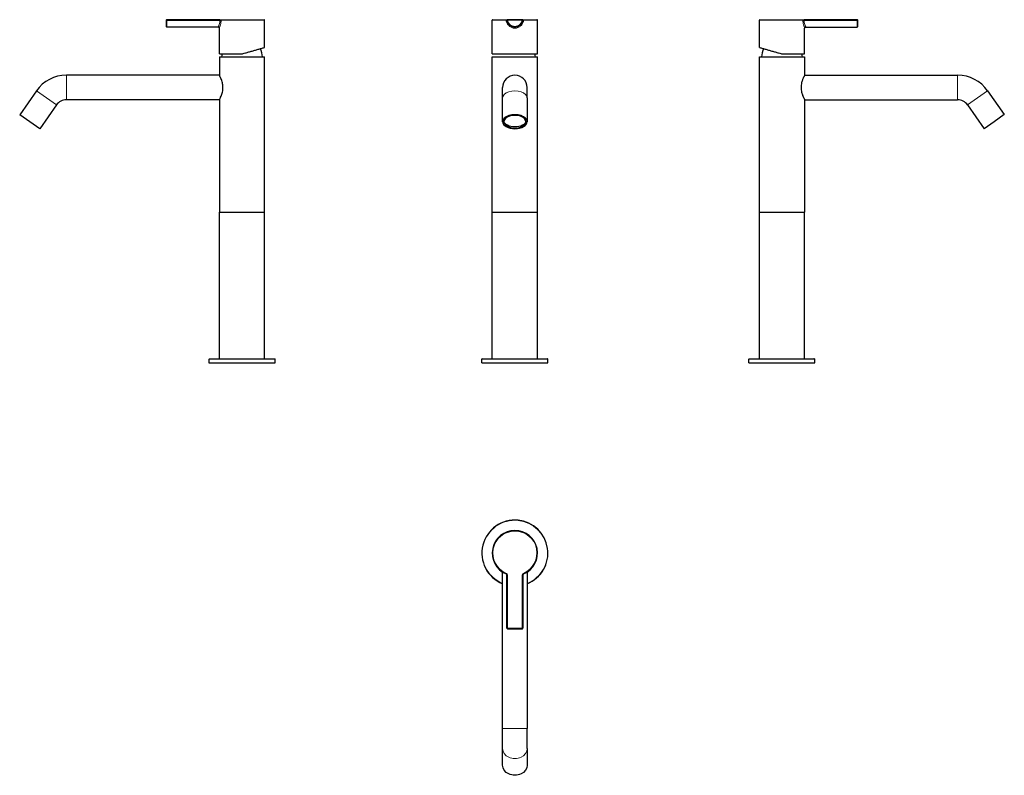
# Model space of a CAD drawing. Units: millimetres. Extents: x -225 to 580, y 155 to 773.
import ezdxf

# ---------------------------------------------------------------- set-up
doc = ezdxf.new("R2010")
doc.units = ezdxf.units.MM
doc.layers.get('0').update_dxf_attribs({"color": 106, "lineweight": 0})

# ---------------------------------------------------------------- blocks, each defined once
blk = doc.blocks.new('a', base_point=(338.4, 126.68))
at = {"color": 0, "linetype": 'Continuous', "lineweight": 30}
for p, q in [((380.13, 773.44), (414.74, 773.44)), ((414.74, 773.44), (416.15, 773.44)), ((459.63, 773.44), (416.15, 773.44)), ((379.63, 750.74), (379.63, 772.94)), ((416.63, 745.44), (416.63, 766.44)), ((417.63, 767.44), (459.63, 767.44)), ((460.13, 767.94), (460.13, 772.94)), ((379.63, 742.99), (416.63, 742.99)), ((379.63, 615.99), (379.63, 742.99)), ((398.13, 745.44), (416.63, 745.44)), ((416.63, 742.99), (416.63, 727.99)), ((416.63, 727.99), (541.75, 727.99)), ((566.32, 715.2), (579.94, 695.75)), ((416.63, 707.99), (416.63, 615.99)), ((416.63, 707.99), (541.75, 707.99)), ((549.94, 703.72), (563.56, 684.28)), ((579.94, 695.75), (571.75, 690.01)), ((571.75, 690.01), (563.56, 684.28)), ((379.63, 615.99), (416.63, 615.99)), ((379.68, 495.99), (379.68, 615.99)), ((416.58, 495.99), (416.58, 615.99)), ((371.13, 492.79), (371.15, 495.79)), ((424.77, 495.99), (424.9, 495.99)), ((425, 492.79), (425.13, 492.79)), ((425.13, 492.79), (425.1, 495.79))]:
    blk.add_line(p, q, dxfattribs=at)
at = {"color": 0, "linetype": 'Continuous', "lineweight": 0}
for p, q in [((416.15, 773.44), (416.15, 772.85)), ((459.63, 772.85), (459.63, 773.44)), ((415.2, 772.94), (379.63, 772.94)), ((416.15, 772.85), (459.63, 772.85)), ((459.63, 772.85), (459.63, 767.44)), ((541.75, 727.99), (541.75, 717.99)), ((541.75, 717.99), (541.75, 707.99)), ((558.13, 709.46), (549.94, 703.72)), ((566.32, 715.2), (558.13, 709.46)), ((424.97, 495.79), (371.15, 495.79))]:
    blk.add_line(p, q, dxfattribs=at)
at = {"color": 0, "linetype": 'Continuous', "lineweight": 30}
for centre, radius, start, end in [((380.13, 772.94), 0.5, 90, 180), ((459.63, 772.94), 0.5, 0, 90), ((417.63, 766.44), 1, 89.99903, 179.99954), ((459.63, 767.94), 0.5, 270.00031, 359.99903), ((398.85, 742.03), 17.5, 153.87854, 176.87106), ((397.37, 742.03), 17.54, 3.1392, 11.21015), ((541.75, 697.99), 30, 35.00001, 89.99999), ((541.75, 697.99), 10, 35.0006, 89.9994), ((371.35, 495.79), 0.2, 90.04548, 179.49153), ((424.9, 495.79), 0.2, 0.50876, 89.97377)]:
    blk.add_arc(centre, radius, start, end, dxfattribs=at)
at = {"color": 0, "linetype": 'Continuous', "lineweight": 0}
for points, knots in [([(414.74, 773.44), (414.8, 773.44), (414.92, 773.41), (415.08, 773.3), (415.18, 773.14), (415.2, 773), (415.2, 772.94)], [0, 0, 0, 0, 0.1950903, 0.3901806, 0.585271, 0.7803393, 0.7803393, 0.7803393, 0.7803393]), ([(415.2, 772.94), (415.21, 772.83), (415.23, 772.6), (415.26, 772.16), (415.35, 771.4), (415.58, 769.96), (416.02, 768.19), (416.42, 767.01), (416.6, 766.52), (416.63, 766.44), (416.63, 766.44)], [0.001067, 0.001067, 0.001067, 0.001067, 0.316827, 0.633521, 1.266166, 2.526889, 5.019319, 7.475347, 8.695446, 9.91079, 9.91079, 9.91079, 9.91079]), ([(416.15, 772.85), (416.1, 772.85), (415.97, 772.86), (415.71, 772.88), (415.45, 772.9), (415.28, 772.93), (415.22, 772.94), (415.2, 772.94)], [0, 0, 0, 0, 0.111012, 0.333037, 0.66642, 0.888807, 1, 1, 1, 1]), ([(416.15, 772.85), (416.17, 772.56), (416.27, 771.69), (416.59, 770.21), (417, 768.97), (417.33, 768.12), (417.56, 767.59), (417.63, 767.44), (417.63, 767.44), (417.63, 767.44)], [0, 0, 0, 0, 0.0483541, 0.1450623, 0.2646872, 0.3285038, 0.4033549, 0.4999871, 0.5, 0.5, 0.5, 0.5])]:
    blk.add_open_spline(points, degree=3, knots=knots, dxfattribs=at)
blk.add_open_spline([(460.13, 772.94), (460.13, 772.93), (460.1, 772.9), (459.99, 772.87), (459.82, 772.86), (459.69, 772.85), (459.63, 772.85)], degree=3, dxfattribs=at)
at = {"color": 0, "linetype": 'Continuous', "lineweight": 30}
for points, knots in [([(379.63, 750.74), (379.63, 750.74), (379.72, 750.72), (380.32, 750.54), (381.55, 750.19), (382.94, 749.79), (384.68, 749.29), (386.94, 748.65), (389.75, 747.84), (392.55, 747.04), (395.04, 746.33), (396.9, 745.79), (397.82, 745.53), (398.13, 745.44)], [0, 0, 0, 0, 0.062956, 0.188867, 0.300606, 0.386929, 0.460765, 0.587745, 0.699683, 0.803448, 0.902732, 0.967577, 1, 1, 1, 1]), ([(416.63, 727.99), (416.63, 727.99), (416.6, 727.94), (416.45, 727.66), (416.15, 727.09), (415.69, 726.14), (415.12, 724.87), (414.57, 723.33), (414.12, 721.79), (413.82, 720.24), (413.71, 718.88), (413.69, 718.24), (413.69, 717.99)], [0, 0, 0, 0, 1.050839, 2.810896, 4.382684, 5.972961, 8.746648, 10.362636, 11.917692, 14.121864, 15.274828, 16.040891, 16.040891, 16.040891, 16.040891]), ([(413.69, 717.99), (413.69, 717.73), (413.71, 717.09), (413.82, 715.73), (414.12, 714.19), (414.57, 712.65), (415.12, 711.11), (415.69, 709.83), (416.15, 708.89), (416.45, 708.32), (416.6, 708.04), (416.63, 707.99), (416.63, 707.99)], [0, 0, 0, 0, 0.766063, 1.919026, 4.123198, 5.678255, 7.294242, 10.06793, 11.658207, 13.229995, 14.990051, 16.040891, 16.040891, 16.040891, 16.040891])]:
    blk.add_open_spline(points, degree=3, knots=knots, dxfattribs=at)
for points, weights, knots in [([(371.13, 492.79), (371.13, 492.79), (395.48, 492.79), (422.35, 492.79), (425, 492.79)], [0.962801076726, 0.727066422017, 1, 0.707106781187, 1], [0.0170366, 0.0170366, 0.0170366, 0.25, 0.25, 0.5, 0.5, 0.5]), ([(371.35, 495.99), (371.35, 495.99), (395.5, 495.99), (422.15, 495.99), (424.77, 495.99)], [0.962801074343, 0.727066423396, 1, 0.707106781187, 1], [0.0340732, 0.0340732, 0.0340732, 0.5, 0.5, 1, 1, 1])]:
    blk.add_rational_spline(points, weights, degree=2, knots=knots, dxfattribs=at)
at = {"color": 0, "linetype": 'Continuous', "lineweight": 0}
blk.add_rational_spline([(425.1, 495.79), (425.1, 495.79), (424.97, 495.79)], [0.96280107216, 0.980040356527, 1], degree=2, dxfattribs=at)
blk = doc.blocks.new('b', base_point=(258.02, 0))
at = {"color": 0, "linetype": 'Continuous', "lineweight": 30}
for p, q in [((172.79, 773.44), (173.74, 773.44)), ((185.7, 773.44), (173.74, 773.44)), ((186.64, 773.44), (197.72, 773.44)), ((161.22, 745.44), (161.22, 772.94)), ((198.22, 745.44), (198.22, 772.94)), ((161.22, 745.44), (198.22, 745.44)), ((161.22, 742.99), (179.72, 742.99)), ((161.22, 615.99), (161.22, 742.99)), ((179.72, 742.99), (198.22, 742.99)), ((198.22, 615.99), (198.22, 742.99)), ((169.72, 709.46), (169.72, 717.99)), ((189.72, 709.46), (189.72, 717.99)), ((169.72, 690.01), (169.72, 709.46)), ((189.72, 709.46), (189.72, 690.01)), ((161.22, 615.99), (179.72, 615.99)), ((161.27, 495.99), (161.27, 615.99)), ((179.72, 615.99), (198.22, 615.99)), ((198.17, 495.99), (198.17, 615.99)), ((152.72, 492.79), (152.74, 495.79)), ((177.07, 492.79), (206.72, 492.79)), ((177.09, 495.99), (206.49, 495.99)), ((206.72, 492.79), (206.69, 495.79))]:
    blk.add_line(p, q, dxfattribs=at)
at = {"color": 0, "linetype": 'Continuous', "lineweight": 0}
for p, q in [((173.74, 773.44), (173.74, 772.94)), ((185.7, 772.94), (185.7, 773.44)), ((172.6, 772.94), (161.22, 772.94)), ((173.74, 772.94), (173.25, 772.85)), ((173.74, 772.94), (185.7, 772.94)), ((186.19, 772.85), (185.7, 772.94)), ((198.22, 772.94), (186.83, 772.94)), ((177.07, 495.79), (152.74, 495.79)), ((206.69, 495.79), (177.07, 495.79))]:
    blk.add_line(p, q, dxfattribs=at)
at = {"color": 0, "linetype": 'Continuous', "lineweight": 30}
for centre, radius, start, end in [((161.72, 772.94), 0.5, 90.01179, 179.9997), ((173.74, 772.94), 0.5, 90, 190.19407), ((185.7, 772.94), 0.5, 349.80593, 90), ((197.72, 772.94), 0.5, 0.00038, 89.99959), ((179.72, 774.01), 6.58, 190.19407, 349.80593), ((178.95, 742.03), 17.54, 3.1392, 11.21015), ((179.72, 717.99), 10, 360, 180), ((152.94, 495.79), 0.2, 90.02384, 179.49122), ((206.49, 495.79), 0.2, 0.50877, 89.97487)]:
    blk.add_arc(centre, radius, start, end, dxfattribs=at)
at = {"color": 0, "linetype": 'Continuous', "lineweight": 0}
blk.add_arc((179.72, 774.01), 6.08, 190.19797, 349.80203, dxfattribs=at)
blk.add_ellipse((179.72, 709.46), major_axis=(10, 0), ratio=0.573576, start_param=0, end_param=3.141593, dxfattribs=at)
at = {"color": 0, "linetype": 'Continuous', "lineweight": 30}
for major_axis, start_param, end_param in [((10, 0), 0, 3.141593), ((9, 0), 1.570796, 4.712389), ((9, 0), 4.712389, 7.853982), ((10, 0), 3.141593, 6.283185)]:
    blk.add_ellipse((179.72, 690.01), major_axis=major_axis, ratio=0.573576, start_param=start_param, end_param=end_param, dxfattribs=at)
at = {"color": 0, "linetype": 'Continuous', "lineweight": 30, "extrusion": (0, 0, -1)}
for start_param, end_param in [(4.712389, 6.20376), (3.221018, 4.712389)]:
    blk.add_ellipse((179.72, 690.83), major_axis=(-9, 0), ratio=0.573576, start_param=start_param, end_param=end_param, dxfattribs=at)
at = {"color": 0, "linetype": 'Continuous', "lineweight": 30}
for points, weights in [([(161.72, 773.44), (161.72, 773.44), (172.79, 773.44)], [0.9419422828, 0.807512825831, 1]), ([(152.72, 492.79), (152.72, 492.79), (177.07, 492.79)], [0.962801072163, 0.727066424658, 1]), ([(152.94, 495.99), (152.94, 495.99), (177.09, 495.99)], [0.962801072161, 0.72706642466, 1])]:
    blk.add_rational_spline(points, weights, degree=2, dxfattribs=at)
at = {"color": 0, "linetype": 'Continuous', "lineweight": 0}
for points, knots in [([(172.79, 773.44), (172.77, 773.44), (172.72, 773.41), (172.66, 773.3), (172.61, 773.14), (172.6, 773), (172.6, 772.94)], [0, 0, 0, 0, 0.1950903, 0.3901806, 0.585271, 0.7803393, 0.7803393, 0.7803393, 0.7803393]), ([(186.83, 772.94), (186.83, 773), (186.82, 773.14), (186.78, 773.3), (186.71, 773.41), (186.66, 773.44), (186.64, 773.44)], [0.0000795, 0.0000795, 0.0000795, 0.0000795, 0.1950903, 0.3901806, 0.585271, 0.7803002, 0.7803002, 0.7803002, 0.7803002]), ([(172.6, 772.94), (172.62, 772.83), (172.65, 772.6), (172.74, 772.16), (172.95, 771.4), (173.55, 769.96), (174.88, 768.19), (176.75, 767.01), (178.42, 766.52), (179.72, 766.4), (181.02, 766.52), (182.69, 767.01), (184.55, 768.19), (185.89, 769.96), (186.48, 771.4), (186.72, 772.27), (186.8, 772.71), (186.83, 772.94)], [0.001067, 0.001067, 0.001067, 0.001067, 0.316827, 0.633521, 1.266166, 2.526889, 5.019319, 7.475347, 8.695446, 9.910865, 11.126315, 12.346474, 14.802422, 17.294834, 18.555607, 19.188269, 19.820512, 19.820512, 19.820512, 19.820512]), ([(173.25, 772.85), (173.24, 772.85), (173.23, 772.86), (173.16, 772.88), (172.98, 772.9), (172.76, 772.93), (172.64, 772.94), (172.6, 772.94)], [0, 0, 0, 0, 0.111012, 0.333037, 0.66642, 0.888807, 1, 1, 1, 1]), ([(186.83, 772.94), (186.79, 772.94), (186.67, 772.93), (186.45, 772.9), (186.27, 772.88), (186.2, 772.86), (186.19, 772.85), (186.19, 772.85)], [0, 0, 0, 0, 0.1111916, 0.3335747, 0.6669641, 0.888988, 0.9999893, 0.9999893, 0.9999893, 0.9999893])]:
    blk.add_open_spline(points, degree=3, knots=knots, dxfattribs=at)
at = {"color": 0, "linetype": 'Continuous', "lineweight": 30}
blk.add_open_spline([(185.7, 773.44), (185.7, 773.44), (185.74, 773.44), (185.96, 773.44), (186.3, 773.44), (186.54, 773.44), (186.64, 773.44)], degree=3, knots=[0.000012, 0.000012, 0.000012, 0.000012, 0.396915, 0.962375, 1.477333, 1.790798, 1.790798, 1.790798, 1.790798], dxfattribs=at)
blk = doc.blocks.new('c', base_point=(0, 414.602264))
at = {"color": 0, "linetype": 'Continuous', "lineweight": 0}
for p, q in [((179.716446, 355.705926), (179.716446, 355.205926)), ((172.794778, 320.589954), (172.60251, 320.128399)), ((173.737139, 319.187467), (173.237139, 319.187467)), ((173.737138, 275.705927), (173.737139, 319.187467)), ((185.695749, 319.187338), (185.695747, 275.705926)), ((186.195749, 319.187338), (185.695749, 319.187338)), ((186.830318, 320.128374), (186.638075, 320.589873)), ((173.237138, 275.705927), (173.737138, 275.705927)), ((173.737138, 275.705927), (173.737137, 275.205927)), ((185.695747, 275.705926), (173.737138, 275.705927)), ((185.695747, 275.205926), (185.695747, 275.705926)), ((185.695747, 275.705926), (186.195747, 275.705926)), ((189.71644, 193.585042), (169.71644, 193.585043))]:
    blk.add_line(p, q, dxfattribs=at)
at = {"color": 0, "linetype": 'Continuous', "lineweight": 30}
for p, q in [((169.71644, 193.585043), (169.716446, 321.641546)), ((173.237138, 275.705927), (173.237139, 319.187467)), ((186.195749, 319.187338), (186.195747, 275.705926)), ((189.716446, 321.641545), (189.71644, 193.585042)), ((173.737137, 275.205927), (185.695747, 275.205926)), ((169.71644, 177.202003), (169.71644, 193.585043)), ((189.71644, 177.202002), (189.71644, 193.585042)), ((169.716439, 163.585044), (169.71644, 177.202003)), ((189.71644, 177.202002), (189.716439, 163.585044))]:
    blk.add_line(p, q, dxfattribs=at)
for centre, radius, start, end in [((179.716445, 337.205939), 27, 84.370268, 248.261541), ((179.716445, 337.205939), 27, 291.738462, 84.370268), ((179.716445, 337.205926), 18.5, 89.999997, 247.384992), ((179.716445, 337.205926), 18.5, 292.614827, 89.999997), ((172.210741, 319.179521), 1.026548, 0.443558, 67.549098), ((187.221947, 319.179514), 1.026436, 112.487033, 179.563297), ((173.737278, 275.705973), 0.500046, 180.005266, 269.983935), ((185.695796, 275.705783), 0.499856, 269.994338, 0.016458)]:
    blk.add_arc(centre, radius, start, end, dxfattribs=at)
at = {"color": 0, "linetype": 'Continuous', "lineweight": 0}
for centre, radius, start, end in [((179.716445, 337.205939), 26.973804, 84.370268, 248.239352), ((179.716445, 337.205938), 26.773812, 84.370268, 248.068411), ((179.716445, 337.205938), 26.773812, 291.931592, 84.370268), ((179.716445, 337.205939), 26.973804, 291.76065, 84.370268), ((179.716445, 337.205926), 18, 89.999997, 247.384999), ((179.716445, 337.205926), 18, 292.614796, 89.999997), ((172.211211, 319.179949), 1.525971, 0.282403, 67.516367), ((187.221692, 319.179802), 1.526077, 112.484352, 179.717057)]:
    blk.add_arc(centre, radius, start, end, dxfattribs=at)
at = {"color": 0, "linetype": 'Continuous', "lineweight": 0, "extrusion": (0, 0, -1)}
blk.add_ellipse((179.71644, 177.202002), major_axis=(10, 0), ratio=0.819152, start_param=0, end_param=3.1415926536, dxfattribs=at)
at = {"color": 0, "linetype": 'Continuous', "lineweight": 30, "extrusion": (0, 0, -1)}
blk.add_ellipse((179.716439, 163.585044), major_axis=(10, 0), ratio=0.819152, start_param=0, end_param=3.1415926536, dxfattribs=at)
blk = doc.blocks.new('d', base_point=(33.98, 0))
at = {"color": 0, "linetype": 'Continuous', "lineweight": 30}
for p, q in [((-61.44, 773.44), (-104.92, 773.44)), ((-61.44, 773.44), (-60.03, 773.44)), ((-60.03, 773.44), (-25.42, 773.44)), ((-105.42, 772.94), (-105.42, 767.94)), ((-62.92, 767.44), (-104.92, 767.44)), ((-61.92, 745.44), (-61.92, 766.44)), ((-24.92, 750.74), (-24.92, 772.94)), ((-61.92, 745.44), (-43.42, 745.44)), ((-61.92, 742.99), (-61.92, 727.99)), ((-61.92, 742.99), (-24.92, 742.99)), ((-24.92, 615.99), (-24.92, 742.99)), ((-61.92, 727.99), (-187.04, 727.99)), ((-211.61, 715.2), (-225.23, 695.75)), ((-195.23, 703.72), (-208.85, 684.28)), ((-61.92, 707.99), (-187.04, 707.99)), ((-61.92, 707.99), (-61.92, 615.99)), ((-217.04, 690.01), (-225.23, 695.75)), ((-208.85, 684.28), (-217.04, 690.01)), ((-61.92, 615.99), (-24.92, 615.99)), ((-61.87, 495.99), (-61.87, 615.99)), ((-24.97, 495.99), (-24.97, 615.99)), ((-70.42, 492.79), (-70.39, 495.79)), ((-16.77, 495.99), (-16.65, 495.99)), ((-16.55, 492.79), (-16.42, 492.79)), ((-16.42, 492.79), (-16.45, 495.79))]:
    blk.add_line(p, q, dxfattribs=at)
at = {"color": 0, "linetype": 'Continuous', "lineweight": 0}
for p, q in [((-104.92, 773.44), (-104.92, 772.85)), ((-61.44, 772.85), (-61.44, 773.44)), ((-104.92, 767.44), (-104.92, 772.85)), ((-104.92, 772.85), (-61.44, 772.85)), ((-24.92, 772.94), (-60.5, 772.94)), ((-187.04, 717.99), (-187.04, 727.99)), ((-187.04, 707.99), (-187.04, 717.99)), ((-203.42, 709.46), (-211.61, 715.2)), ((-195.23, 703.72), (-203.42, 709.46)), ((-16.58, 495.79), (-70.39, 495.79)), ((-16.45, 495.79), (-16.58, 495.79))]:
    blk.add_line(p, q, dxfattribs=at)
at = {"color": 0, "linetype": 'Continuous', "lineweight": 30}
for centre, radius, start, end in [((-104.92, 772.94), 0.5, 90, 180), ((-25.42, 772.94), 0.5, 360, 90), ((-104.92, 767.94), 0.5, 180.00097, 269.99969), ((-62.92, 766.44), 1, 0.00046, 90.00097), ((-44.14, 742.03), 17.5, 3.12894, 26.12146), ((-42.66, 742.03), 17.54, 168.78985, 176.8608), ((-187.04, 697.99), 30, 90.00001, 144.99999), ((-187.04, 697.99), 10, 90.0006, 144.9994), ((-70.19, 495.79), 0.2, 90.02623, 179.49124), ((-16.65, 495.79), 0.2, 0.50847, 89.95452)]:
    blk.add_arc(centre, radius, start, end, dxfattribs=at)
at = {"color": 0, "linetype": 'Continuous', "lineweight": 0}
for points, knots in [([(-60.5, 772.94), (-60.5, 773), (-60.47, 773.14), (-60.37, 773.3), (-60.22, 773.41), (-60.09, 773.44), (-60.03, 773.44)], [0.0000795, 0.0000795, 0.0000795, 0.0000795, 0.1950903, 0.3901806, 0.585271, 0.7803002, 0.7803002, 0.7803002, 0.7803002]), ([(-62.92, 767.44), (-62.92, 767.44), (-62.85, 767.59), (-62.62, 768.12), (-62.29, 768.97), (-61.88, 770.21), (-61.56, 771.69), (-61.46, 772.56), (-61.44, 772.85)], [0.5, 0.5, 0.5, 0.5, 0.5966266, 0.6714819, 0.7352905, 0.8549172, 0.9516391, 1, 1, 1, 1]), ([(-61.92, 766.44), (-61.92, 766.44), (-61.92, 766.44), (-61.89, 766.52), (-61.71, 767.01), (-61.31, 768.19), (-60.87, 769.96), (-60.64, 771.4), (-60.54, 772.27), (-60.51, 772.71), (-60.5, 772.94)], [9.91079, 9.91079, 9.91079, 9.91079, 9.910865, 11.126315, 12.346474, 14.802422, 17.294834, 18.555607, 19.188269, 19.820512, 19.820512, 19.820512, 19.820512]), ([(-60.5, 772.94), (-60.51, 772.94), (-60.57, 772.93), (-60.74, 772.9), (-61, 772.88), (-61.26, 772.86), (-61.39, 772.85), (-61.44, 772.85)], [0, 0, 0, 0, 0.1111916, 0.3335747, 0.6669641, 0.888988, 0.9999893, 0.9999893, 0.9999893, 0.9999893])]:
    blk.add_open_spline(points, degree=3, knots=knots, dxfattribs=at)
blk.add_open_spline([(-104.92, 772.85), (-104.98, 772.85), (-105.12, 772.86), (-105.28, 772.87), (-105.39, 772.9), (-105.42, 772.93), (-105.42, 772.94)], degree=3, dxfattribs=at)
at = {"color": 0, "linetype": 'Continuous', "lineweight": 30}
for points, knots in [([(-43.42, 745.44), (-43.11, 745.53), (-42.19, 745.79), (-40.33, 746.33), (-37.84, 747.04), (-35.04, 747.84), (-32.23, 748.65), (-29.98, 749.29), (-28.23, 749.79), (-26.84, 750.19), (-25.62, 750.54), (-25.01, 750.72), (-24.92, 750.74), (-24.92, 750.74)], [0, 0, 0, 0, 0.032423, 0.097268, 0.196552, 0.300317, 0.412255, 0.539235, 0.613071, 0.699394, 0.811133, 0.937044, 1, 1, 1, 1]), ([(-61.92, 707.99), (-61.92, 707.99), (-61.89, 708.05), (-61.7, 708.4), (-61.34, 709.1), (-60.81, 710.21), (-60.24, 711.54), (-59.64, 713.34), (-59.19, 715.2), (-58.96, 717.24), (-58.99, 719.23), (-59.25, 721.05), (-59.69, 722.84), (-60.32, 724.65), (-60.96, 726.11), (-61.52, 727.24), (-61.81, 727.78), (-61.91, 727.97), (-61.92, 727.99), (-61.92, 727.99)], [0, 0, 0, 0, 1.149366, 2.947026, 5.15887, 6.564283, 9.255325, 11.043482, 13.238874, 15.400541, 17.238294, 19.183069, 21.011415, 23.221274, 25.968331, 27.764332, 30.231043, 31.345083, 32.081758, 32.081758, 32.081758, 32.081758])]:
    blk.add_open_spline(points, degree=3, knots=knots, dxfattribs=at)
for points, weights, knots in [([(-70.42, 492.79), (-70.42, 492.79), (-46.07, 492.79), (-19.2, 492.79), (-16.55, 492.79)], [0.962801072163, 0.727066424658, 1, 0.707106781187, 1], [0.5170366, 0.5170366, 0.5170366, 0.75, 0.75, 1, 1, 1]), ([(-70.19, 495.99), (-70.19, 495.99), (-59.02, 495.99), (-46.45, 495.99), (-32.37, 495.99), (-18.29, 495.99), (-16.77, 495.99)], [0.976517592867, 0.879028675543, 1, 0.866025403784, 1, 0.866025403784, 1], [0.0323526, 0.0323526, 0.0323526, 0.3333333, 0.3333333, 0.6666667, 0.6666667, 1, 1, 1])]:
    blk.add_rational_spline(points, weights, degree=2, knots=knots, dxfattribs=at)

msp = doc.modelspace()

# ---------------------------------------------------------------- block references
at = {"color": 7, "linetype": 'Continuous', "lineweight": 0}
for name, p in [('d', (33.977379, -0.000061)), ('b', (258.019012, 0)), ('a', (338.401917, 126.68457)), ('c', (0, 414.602264))]:
    msp.add_blockref(name, p, dxfattribs=at)

doc.saveas('drawing.dxf')
